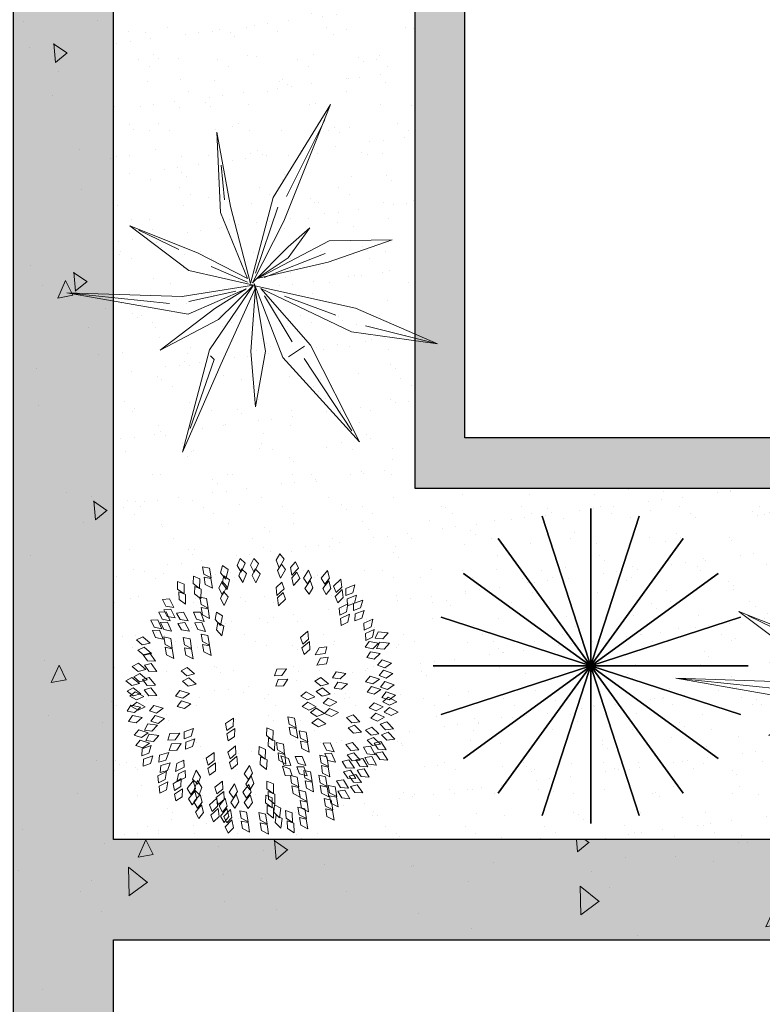
# Model space of a CAD drawing. Units: millimetres. Extents: x 37 to 643, y 8 to 111.
# Drawn here: x 108 to 108, y 76 to 77 of the extents above; entities that cross this region are included whole.
import ezdxf

# ---------------------------------------------------------------- set-up
doc = ezdxf.new("R2010")
doc.units = ezdxf.units.MM
doc.linetypes.add('HIDDEN2', pattern=[4.7625, 3.175, -1.5875])
doc.layers.get('0').update_dxf_attribs({"color": 250, "lineweight": 13})
for name, color, linetype, lineweight in [('0-Muro Alto', 156, 'Continuous', 5), ('ARBUSTO', 63, 'Continuous', 5), ('GRASS', 92, 'Continuous', 5), ('plantas', 94, 'Continuous', 9)]:
    doc.layers.add(name, color=color, linetype=linetype, lineweight=lineweight)
doc.layers.add('01', color=1, linetype='Continuous')
doc.layers.add('VEGETACION', color=96, linetype='Continuous')
doc.layers.add('columnas', color=7, linetype='Continuous', lineweight=9, true_color=0xb6b4a5)
doc.layers.add('ESCALERA', color=7, linetype='Continuous', lineweight=9, true_color=0xb55e94)

# ---------------------------------------------------------------- blocks, each defined once
blk = doc.blocks.new('A3')
for points in [[(235.459, 163.9861), (235.4227, 163.9253), (235.451, 163.8555), (235.4988, 163.9338)], [(235.0863, 163.9427), (235.0587, 163.8774), (235.0963, 163.8122), (235.1329, 163.8963)], [(235.2143, 163.9421), (235.1839, 163.878), (235.2187, 163.8113), (235.2589, 163.8937)], [(235.4725, 163.8893), (235.4362, 163.8284), (235.4645, 163.7587), (235.5123, 163.8369)], [(235.6045, 163.9107), (235.5569, 163.8581), (235.5711, 163.7841), (235.6332, 163.8515)], [(234.7337, 163.8632), (234.7459, 163.7934), (234.8129, 163.759), (234.798, 163.8495)], [(234.9204, 163.8767), (234.9031, 163.8079), (234.9503, 163.7493), (234.9735, 163.838)], [(235.0998, 163.8458), (235.0722, 163.7805), (235.1098, 163.7154), (235.1464, 163.7994)], [(235.2278, 163.8452), (235.1974, 163.7812), (235.2322, 163.7144), (235.2724, 163.7968)], [(235.618, 163.8138), (235.5704, 163.7612), (235.5846, 163.6873), (235.6467, 163.7547)], [(235.7177, 163.703), (235.7549, 163.7633), (235.7275, 163.8334), (235.6787, 163.7559)], [(235.8784, 163.7002), (235.9225, 163.7557), (235.9037, 163.8286), (235.846, 163.7574)], [(234.4982, 163.7255), (234.4999, 163.6546), (234.561, 163.6107), (234.5597, 163.7024)], [(234.6474, 163.7773), (234.6458, 163.7064), (234.7048, 163.6597), (234.7078, 163.7513)], [(234.7472, 163.7664), (234.7594, 163.6965), (234.8264, 163.6622), (234.8115, 163.7526)], [(234.9169, 163.7281), (234.8866, 163.6641), (234.9214, 163.5974), (234.9615, 163.6798)], [(234.9339, 163.7799), (234.9166, 163.7111), (234.9638, 163.6525), (234.987, 163.7411)], [(235.476, 163.7184), (235.4235, 163.6706), (235.4304, 163.5957), (235.4988, 163.6567)], [(235.7312, 163.6061), (235.7683, 163.6665), (235.741, 163.7366), (235.6922, 163.659)], [(235.8919, 163.6034), (235.936, 163.6589), (235.9172, 163.7318), (235.8595, 163.6606)], [(235.9872, 163.6225), (236.0378, 163.6722), (236.0282, 163.7468), (235.9621, 163.6833)], [(234.5116, 163.6287), (234.5134, 163.5578), (234.5745, 163.5139), (234.5732, 163.6056)], [(234.6608, 163.6804), (234.6593, 163.6095), (234.7183, 163.5628), (234.7212, 163.6545)], [(234.9304, 163.6313), (234.9001, 163.5672), (234.9349, 163.5005), (234.975, 163.583)], [(235.4894, 163.6215), (235.437, 163.5738), (235.4439, 163.4989), (235.5123, 163.5599)], [(236.0007, 163.5257), (236.0513, 163.5753), (236.0416, 163.65), (235.9755, 163.5865)], [(236.0778, 163.5937), (236.1432, 163.621), (236.1619, 163.6939), (236.0769, 163.6594)], [(234.3569, 163.5571), (234.3892, 163.494), (234.4633, 163.481), (234.4224, 163.563)], [(234.7067, 163.5794), (234.7189, 163.5096), (234.7859, 163.4752), (234.771, 163.5657)], [(236.0192, 163.4108), (236.0824, 163.4428), (236.0958, 163.5168), (236.0136, 163.4763)], [(236.0912, 163.4969), (236.1567, 163.5242), (236.1754, 163.5971), (236.0904, 163.5626)], [(236.1482, 163.453), (236.2143, 163.4786), (236.235, 163.551), (236.1491, 163.5187)], [(234.3251, 163.4375), (234.3558, 163.3736), (234.4296, 163.3586), (234.3908, 163.4417)], [(234.3704, 163.4603), (234.4027, 163.3972), (234.4768, 163.3841), (234.4358, 163.4662)], [(234.4892, 163.4304), (234.5233, 163.3683), (234.5978, 163.3575), (234.5544, 163.4382)], [(234.6482, 163.437), (234.6754, 163.3715), (234.7483, 163.3526), (234.714, 163.4376)], [(234.7202, 163.4826), (234.7324, 163.4127), (234.7994, 163.3784), (234.7845, 163.4689)], [(234.8636, 163.4384), (234.8506, 163.3687), (234.9013, 163.3131), (234.919, 163.403)], [(236.0327, 163.3139), (236.0959, 163.3459), (236.1093, 163.42), (236.0271, 163.3794)], [(236.1617, 163.3562), (236.2278, 163.3818), (236.2485, 163.4542), (236.1626, 163.4219)], [(234.2498, 163.3638), (234.2788, 163.2991), (234.3521, 163.2823), (234.3155, 163.3663)], [(234.3386, 163.3406), (234.3693, 163.2767), (234.4431, 163.2618), (234.4042, 163.3449)], [(234.5026, 163.3336), (234.5368, 163.2715), (234.6113, 163.2606), (234.5679, 163.3414)], [(234.6617, 163.3401), (234.6889, 163.2747), (234.7618, 163.2558), (234.7275, 163.3408)], [(234.8771, 163.3415), (234.8641, 163.2719), (234.9148, 163.2162), (234.9325, 163.3062)], [(236.2497, 163.2698), (236.3137, 163.3002), (236.3289, 163.374), (236.2457, 163.3354)], [(234.2633, 163.267), (234.2923, 163.2023), (234.3656, 163.1854), (234.329, 163.2695)], [(235.6733, 163.1401), (235.7267, 163.1867), (235.7214, 163.2618), (235.6517, 163.2022)], [(236.2632, 163.1729), (236.3272, 163.2034), (236.3424, 163.2771), (236.2592, 163.2386)], [(236.3517, 163.1955), (236.4223, 163.1898), (236.4723, 163.2461), (236.381, 163.2543)], [(234.1141, 163.1778), (234.1681, 163.1319), (234.2416, 163.1483), (234.1723, 163.2083)], [(234.3705, 163.206), (234.3827, 163.1361), (234.4497, 163.1018), (234.4348, 163.1923)], [(234.5516, 163.2009), (234.5639, 163.1311), (234.6308, 163.0967), (234.6159, 163.1872)], [(234.7199, 163.2322), (234.7321, 163.1624), (234.7991, 163.128), (234.7842, 163.2185)], [(235.6868, 163.0432), (235.7402, 163.0899), (235.7349, 163.165), (235.6652, 163.1053)], [(236.2587, 163.1091), (236.3284, 163.0961), (236.384, 163.1468), (236.294, 163.1645)], [(236.3651, 163.0986), (236.4358, 163.093), (236.4858, 163.1493), (236.3945, 163.1575)], [(234.1276, 163.081), (234.1816, 163.0351), (234.255, 163.0515), (234.1858, 163.1115)], [(234.1759, 163.0389), (234.2172, 162.9813), (234.2925, 162.9795), (234.2398, 163.0545)], [(234.384, 163.1091), (234.3962, 163.0393), (234.4632, 163.005), (234.4483, 163.0954)], [(234.5651, 163.1041), (234.5773, 163.0343), (234.6443, 162.9999), (234.6294, 163.0904)], [(234.7334, 163.1354), (234.7456, 163.0656), (234.8126, 163.0312), (234.7977, 163.1217)], [(235.8972, 163.1151), (235.827, 163.1053), (235.7904, 163.0395), (235.8813, 163.0513)], [(236.2722, 163.0122), (236.3419, 162.9992), (236.3975, 163.05), (236.3075, 163.0677)], [(234.0744, 162.9289), (234.1289, 162.8835), (234.2022, 162.9007), (234.1323, 162.96)], [(234.1894, 162.9421), (234.2307, 162.8845), (234.306, 162.8826), (234.2532, 162.9576)], [(235.9107, 163.0183), (235.8405, 163.0084), (235.8039, 162.9427), (235.8948, 162.9545)], [(236.3741, 162.9404), (236.4415, 162.9184), (236.5032, 162.9614), (236.4164, 162.9907)], [(234.5317, 162.8882), (234.586, 162.8426), (234.6593, 162.8592), (234.5898, 162.919)], [(235.407, 162.841), (235.4778, 162.8452), (235.5196, 162.9077), (235.4281, 162.9033)], [(235.9521, 162.8245), (236.022, 162.8124), (236.077, 162.8637), (235.9869, 162.8804)], [(236.3876, 162.8435), (236.4549, 162.8215), (236.5167, 162.8645), (236.4299, 162.8939)], [(234.0134, 162.7942), (234.0696, 162.751), (234.1422, 162.7709), (234.0701, 162.8275)], [(234.0879, 162.8321), (234.1424, 162.7867), (234.2157, 162.8038), (234.1458, 162.8632)], [(234.1714, 162.8065), (234.2158, 162.7512), (234.2911, 162.7535), (234.2344, 162.8255)], [(234.5452, 162.7914), (234.5995, 162.7457), (234.6728, 162.7624), (234.6033, 162.8222)], [(235.4205, 162.7442), (235.4913, 162.7483), (235.5331, 162.8109), (235.4416, 162.8065)], [(235.7861, 162.7924), (235.8421, 162.7489), (235.9147, 162.7684), (235.8429, 162.8254)], [(235.9656, 162.7277), (236.0355, 162.7155), (236.0905, 162.7669), (236.0003, 162.7835)], [(236.262, 162.7858), (236.3299, 162.7655), (236.3906, 162.8101), (236.303, 162.8372)], [(236.4008, 162.7364), (236.4684, 162.7153), (236.5297, 162.759), (236.4425, 162.7873)], [(234.0269, 162.6973), (234.0831, 162.6541), (234.1557, 162.6741), (234.0836, 162.7307)], [(234.0525, 162.65), (234.115, 162.6166), (234.1833, 162.6481), (234.1029, 162.6922)], [(234.1849, 162.7097), (234.2293, 162.6544), (234.3046, 162.6567), (234.2478, 162.7287)], [(234.4813, 162.6511), (234.5495, 162.6315), (234.6096, 162.6768), (234.5218, 162.7029)], [(235.6541, 162.6513), (235.7159, 162.6165), (235.7849, 162.6466), (235.7054, 162.6924)], [(235.7996, 162.6955), (235.8555, 162.652), (235.9282, 162.6716), (235.8564, 162.7286)], [(236.2755, 162.689), (236.3434, 162.6687), (236.4041, 162.7132), (236.3165, 162.7404)], [(236.4143, 162.6396), (236.4819, 162.6184), (236.5432, 162.6622), (236.456, 162.6904)], [(234.066, 162.5532), (234.1285, 162.5197), (234.1968, 162.5513), (234.1164, 162.5953)], [(234.4948, 162.5542), (234.563, 162.5347), (234.6231, 162.5799), (234.5352, 162.6061)], [(235.6676, 162.5544), (235.7294, 162.5197), (235.7984, 162.5498), (235.7189, 162.5955)], [(235.8626, 162.5855), (235.9277, 162.5575), (235.9931, 162.5948), (235.9093, 162.6318)], [(236.2961, 162.5428), (236.3612, 162.5149), (236.4266, 162.5522), (236.3427, 162.5891)], [(236.423, 162.5973), (236.4865, 162.5657), (236.5539, 162.5992), (236.4722, 162.6409)], [(234.0266, 162.5107), (234.0961, 162.4968), (234.1524, 162.5467), (234.0627, 162.5657)], [(234.2351, 162.5144), (234.3029, 162.4935), (234.3639, 162.5375), (234.2766, 162.5654)], [(235.7455, 162.4992), (235.8053, 162.4612), (235.8758, 162.4876), (235.7989, 162.5375)], [(235.8761, 162.4887), (235.9412, 162.4607), (236.0066, 162.4979), (235.9228, 162.535)], [(236.4365, 162.5005), (236.5, 162.4689), (236.5674, 162.5024), (236.4857, 162.5441)], [(234.0401, 162.4139), (234.1096, 162.3999), (234.1659, 162.4499), (234.0762, 162.4688)], [(234.2486, 162.4176), (234.3164, 162.3967), (234.3774, 162.4407), (234.2901, 162.4686)], [(234.961, 162.3303), (235.0197, 162.3701), (235.0236, 162.4452), (234.9472, 162.3946)], [(235.5324, 162.4585), (235.5446, 162.3886), (235.6116, 162.3543), (235.5967, 162.4447)], [(235.759, 162.4023), (235.8188, 162.3644), (235.8893, 162.3908), (235.8124, 162.4407)], [(236.0837, 162.4508), (236.1339, 162.4007), (236.2084, 162.4112), (236.1442, 162.4766)], [(236.3096, 162.446), (236.3747, 162.418), (236.4401, 162.4553), (236.3562, 162.4923)], [(236.3986, 162.3874), (236.4473, 162.3359), (236.5221, 162.3442), (236.4597, 162.4114)], [(234.093, 162.2859), (234.1603, 162.2635), (234.2223, 162.3062), (234.1356, 162.336)], [(234.1889, 162.3328), (234.2593, 162.3246), (234.3113, 162.3791), (234.2203, 162.3905)], [(234.5608, 162.2502), (234.6272, 162.275), (234.6486, 162.3472), (234.5625, 162.3159)], [(234.9745, 162.2335), (235.0332, 162.2733), (235.0371, 162.3484), (234.9607, 162.2978)], [(235.3366, 162.3547), (235.3343, 162.2838), (235.3929, 162.2365), (235.3968, 162.3281)], [(235.5459, 162.3616), (235.5581, 162.2918), (235.6251, 162.2574), (235.6102, 162.3479)], [(235.6396, 162.3277), (235.6518, 162.2578), (235.7187, 162.2235), (235.7038, 162.3139)], [(236.0972, 162.354), (236.1474, 162.3039), (236.2219, 162.3144), (236.1577, 162.3798)], [(236.2615, 162.3342), (236.3126, 162.2851), (236.3869, 162.2969), (236.3215, 162.3611)], [(236.412, 162.2905), (236.4608, 162.239), (236.5356, 162.2474), (236.4732, 162.3146)], [(234.1065, 162.189), (234.1738, 162.1667), (234.2358, 162.2094), (234.1491, 162.2391)], [(234.2024, 162.2359), (234.2728, 162.2278), (234.3248, 162.2822), (234.2338, 162.2937)], [(234.4065, 162.2386), (234.4773, 162.2424), (234.5193, 162.3048), (234.4277, 162.3008)], [(234.5743, 162.1534), (234.6407, 162.1782), (234.6621, 162.2503), (234.576, 162.2191)], [(235.3501, 162.2578), (235.3478, 162.187), (235.4064, 162.1397), (235.4103, 162.2313)], [(235.4276, 162.2182), (235.4355, 162.1478), (235.5003, 162.1094), (235.4909, 162.2006)], [(235.653, 162.2308), (235.6653, 162.161), (235.7322, 162.1267), (235.7173, 162.2171)], [(236.0767, 162.1971), (236.123, 162.1434), (236.1981, 162.1482), (236.139, 162.2182)], [(236.275, 162.2374), (236.3261, 162.1882), (236.4004, 162.2001), (236.335, 162.2643)], [(236.3414, 162.2124), (236.3802, 162.1531), (236.4553, 162.148), (236.4058, 162.2252)], [(234.1646, 162.0921), (234.2312, 162.1165), (234.2532, 162.1884), (234.1668, 162.1578)], [(234.42, 162.1417), (234.4908, 162.1456), (234.5328, 162.208), (234.4412, 162.2039)], [(234.992, 162.0645), (235.0464, 162.11), (235.0427, 162.1852), (234.9717, 162.1271)], [(235.2644, 162.1794), (235.2612, 162.1086), (235.3192, 162.0606), (235.3242, 162.1521)], [(235.8645, 162.2098), (235.8937, 162.1452), (235.9671, 162.1286), (235.9302, 162.2125)], [(236.241, 162.1732), (236.2763, 162.1118), (236.351, 162.1023), (236.3061, 162.1823)], [(236.3549, 162.1156), (236.3937, 162.0563), (236.4688, 162.0512), (236.4193, 162.1284)], [(234.1781, 161.9953), (234.2447, 162.0196), (234.2667, 162.0916), (234.1803, 162.061)], [(234.3223, 162.0324), (234.3904, 162.0519), (234.4175, 162.1221), (234.3292, 162.0978)], [(234.5564, 162.0514), (234.493, 162.0197), (234.4792, 161.9457), (234.5616, 161.9859)], [(234.7845, 162.0062), (234.8415, 162.0484), (234.8422, 162.1236), (234.768, 162.0699)], [(235.0055, 161.9677), (235.0599, 162.0132), (235.0562, 162.0884), (234.9852, 162.0303)], [(235.2778, 162.0826), (235.2747, 162.0117), (235.3327, 161.9638), (235.3377, 162.0553)], [(235.4411, 162.1214), (235.449, 162.0509), (235.5137, 162.0125), (235.5044, 162.1037)], [(235.5603, 162.0004), (235.5388, 162.068), (235.4678, 162.0929), (235.4948, 162.0053)], [(235.6025, 162.0862), (235.629, 162.0205), (235.7017, 162.0008), (235.6683, 162.0862)], [(235.8334, 162.0976), (235.8456, 162.0278), (235.9126, 161.9934), (235.8977, 162.0839)], [(235.878, 162.113), (235.9072, 162.0484), (235.9806, 162.0318), (235.9436, 162.1157)], [(236.0414, 162.0396), (236.081, 161.9808), (236.1562, 161.9768), (236.1057, 162.0533)], [(236.0902, 162.1002), (236.1365, 162.0465), (236.2116, 162.0513), (236.1525, 162.1214)], [(236.1695, 162.056), (236.2069, 161.9957), (236.2818, 161.9889), (236.2343, 162.0672)], [(236.2545, 162.0764), (236.2898, 162.0149), (236.3644, 162.0055), (236.3196, 162.0854)], [(234.3209, 161.8381), (234.3834, 161.8714), (234.3953, 161.9458), (234.3139, 161.9035)], [(234.3358, 161.9355), (234.4039, 161.955), (234.431, 162.0253), (234.3427, 162.0009)], [(234.5699, 161.9546), (234.5065, 161.9229), (234.4927, 161.8489), (234.5751, 161.889)], [(234.6884, 161.8272), (234.7139, 161.8934), (234.6741, 161.9573), (234.6404, 161.872)], [(234.798, 161.9094), (234.855, 161.9515), (234.8557, 162.0268), (234.7815, 161.973)], [(235.1636, 161.8711), (235.2013, 161.9311), (235.1745, 162.0015), (235.125, 161.9243)], [(235.5738, 161.9036), (235.5523, 161.9711), (235.4813, 161.9961), (235.5083, 161.9085)], [(235.616, 161.9894), (235.6425, 161.9236), (235.7151, 161.9039), (235.6818, 161.9893)], [(235.6819, 161.9558), (235.6936, 161.8858), (235.7602, 161.8509), (235.7461, 161.9415)], [(235.8469, 162.0008), (235.8591, 161.9309), (235.9261, 161.8966), (235.9112, 161.987)], [(236.0549, 161.9428), (236.0945, 161.884), (236.1697, 161.88), (236.1192, 161.9565)], [(236.183, 161.9591), (236.2204, 161.8989), (236.2953, 161.892), (236.2478, 161.9704)], [(234.3344, 161.7413), (234.3969, 161.7746), (234.4088, 161.8489), (234.3274, 161.8067)], [(234.4702, 161.7666), (234.5291, 161.806), (234.5335, 161.8812), (234.4568, 161.8309)], [(234.6221, 161.73), (234.6659, 161.7858), (234.6467, 161.8585), (234.5893, 161.787)], [(234.7019, 161.7303), (234.7274, 161.7965), (234.6876, 161.8604), (234.6538, 161.7752)], [(234.8673, 161.7345), (234.9227, 161.7786), (234.9208, 161.8539), (234.8485, 161.7975)], [(235.1771, 161.7742), (235.2147, 161.8343), (235.188, 161.9046), (235.1385, 161.8275)], [(235.3363, 161.8532), (235.3367, 161.7823), (235.3969, 161.7372), (235.3974, 161.8289)], [(235.5563, 161.9073), (235.5685, 161.8375), (235.6355, 161.8031), (235.6206, 161.8936)], [(235.6954, 161.8589), (235.7071, 161.789), (235.7737, 161.7541), (235.7596, 161.8447)], [(235.8221, 161.9096), (235.8349, 161.8399), (235.9022, 161.8061), (235.8865, 161.8965)], [(235.9891, 161.8566), (236.0254, 161.7958), (236.1003, 161.7876), (236.0541, 161.8668)], [(236.1064, 161.9026), (236.1474, 161.8448), (236.2227, 161.8426), (236.1703, 161.9179)], [(234.4837, 161.6698), (234.5426, 161.7092), (234.547, 161.7843), (234.4703, 161.7341)], [(234.6356, 161.6332), (234.6793, 161.6889), (234.6602, 161.7617), (234.6028, 161.6902)], [(234.8808, 161.6376), (234.9362, 161.6818), (234.9343, 161.757), (234.862, 161.7006)], [(235.0221, 161.6979), (235.06, 161.7578), (235.0336, 161.8282), (234.9837, 161.7513)], [(235.1461, 161.695), (235.1879, 161.7522), (235.1662, 161.8243), (235.1114, 161.7508)], [(235.5698, 161.8105), (235.582, 161.7406), (235.649, 161.7063), (235.6341, 161.7967)], [(235.6348, 161.7696), (235.6471, 161.6998), (235.714, 161.6655), (235.6991, 161.7559)], [(235.8356, 161.8127), (235.8484, 161.743), (235.9157, 161.7093), (235.9, 161.7996)], [(235.911, 161.8154), (235.9237, 161.7456), (235.9908, 161.7117), (235.9754, 161.802)], [(236.0026, 161.7598), (236.0389, 161.6989), (236.1137, 161.6907), (236.0676, 161.7699)], [(236.1199, 161.8057), (236.1609, 161.748), (236.2362, 161.7458), (236.1838, 161.821)], [(234.6849, 161.6022), (234.7293, 161.6575), (234.7109, 161.7304), (234.6528, 161.6595)], [(234.8231, 161.5706), (234.8745, 161.6195), (234.8661, 161.6943), (234.799, 161.6318)], [(234.9219, 161.5656), (234.9654, 161.6216), (234.946, 161.6943), (234.8889, 161.6225)], [(235.0356, 161.6011), (235.0735, 161.6609), (235.0471, 161.7314), (234.9972, 161.6545)], [(235.1595, 161.5982), (235.2014, 161.6554), (235.1797, 161.7275), (235.1248, 161.654)], [(235.3255, 161.7232), (235.3248, 161.6523), (235.3844, 161.6063), (235.3863, 161.698)], [(235.3498, 161.7564), (235.3502, 161.6855), (235.4104, 161.6404), (235.4109, 161.732)], [(235.6483, 161.6728), (235.6605, 161.603), (235.7275, 161.5686), (235.7126, 161.6591)], [(235.8741, 161.6914), (235.8863, 161.6216), (235.9533, 161.5873), (235.9384, 161.6777)], [(235.9245, 161.7185), (235.9372, 161.6488), (236.0043, 161.6148), (235.9889, 161.7052)], [(234.6984, 161.5053), (234.7428, 161.5606), (234.7243, 161.6336), (234.6663, 161.5627)], [(234.8366, 161.4738), (234.888, 161.5226), (234.8796, 161.5974), (234.8125, 161.535)], [(234.9353, 161.4688), (234.9789, 161.5247), (234.9595, 161.5974), (234.9024, 161.5257)], [(234.9611, 161.463), (235.0091, 161.5151), (234.9956, 161.5892), (234.9329, 161.5223)], [(235.082, 161.5775), (235.0942, 161.5077), (235.1612, 161.4733), (235.1463, 161.5638)], [(235.339, 161.6263), (235.3383, 161.5555), (235.3979, 161.5095), (235.3997, 161.6011)], [(235.4089, 161.6339), (235.4005, 161.5635), (235.4548, 161.5114), (235.4665, 161.6023)], [(235.5123, 161.5793), (235.5158, 161.5085), (235.578, 161.4661), (235.5744, 161.5577)], [(235.6278, 161.6096), (235.64, 161.5397), (235.707, 161.5054), (235.6921, 161.5958)], [(235.8876, 161.5946), (235.8998, 161.5248), (235.9668, 161.4904), (235.9519, 161.5809)], [(234.9746, 161.3661), (235.0226, 161.4183), (235.0091, 161.4924), (234.9464, 161.4255)], [(235.0955, 161.4807), (235.1077, 161.4108), (235.1747, 161.3765), (235.1598, 161.4669)], [(235.2598, 161.5596), (235.272, 161.4898), (235.339, 161.4554), (235.3241, 161.5459)], [(235.4224, 161.5371), (235.414, 161.4667), (235.4683, 161.4145), (235.48, 161.5055)], [(235.5258, 161.4825), (235.5293, 161.4117), (235.5915, 161.3693), (235.5879, 161.4609)], [(235.6413, 161.5127), (235.6535, 161.4429), (235.7205, 161.4086), (235.7056, 161.499)], [(235.2733, 161.4628), (235.2855, 161.3929), (235.3525, 161.3586), (235.3376, 161.449)]]:
    blk.add_lwpolyline(points, close=True)
blk = doc.blocks.new('0Q62D')
at = {"color": 0, "linetype": 'ByBlock'}
for p, q in [((-0.05, 1.11), (0.07, 0.48)), ((-0.03, 0.53), (-0.05, 1.11)), ((-0.03, 0.96), (0.02, 0.52)), ((-0.33, 0.67), (-0.16, 0.38)), ((-0.24, 0.34), (-0.33, 0.67)), ((0.1, 0.29), (0.34, 0.61)), ((0.34, 0.61), (0.15, 0.24)), ((-0.99, 0.59), (-0.35, 0.33)), ((-0.47, 0.19), (-0.99, 0.59)), ((-0.47, 0.28), (-0.92, 0.55)), ((0.28, 0.34), (1, 0.54)), ((1, 0.54), (0.36, 0.26)), ((1, 0.54), (0.41, 0.33)), ((-0.02, 0.02), (-0.03, 0.53)), ((0.07, 0.48), (0, 0.01)), ((0.02, 0.52), (0.05, 0.51)), ((-0.16, 0.38), (-0.02, 0.02)), ((-0.44, 0.21), (-0.38, 0.31)), ((-0.35, 0.33), (0, 0)), ((0, 0), (-0.24, 0.34)), ((0.03, 0.05), (0.28, 0.34)), ((0, 0.01), (0.1, 0.29)), ((0.36, 0.26), (0, 0.01)), ((0.15, 0.24), (0.03, 0.05)), ((0.08, 0.09), (0.31, 0.27)), ((-0.05, 0.01), (-0.47, 0.19)), ((-0.09, 0.04), (-0.36, 0.22)), ((0, 0.01), (0.39, 0.1)), ((0.39, 0.1), (0.83, 0.01)), ((-1.16, -0.15), (-0.66, 0.01)), ((-0.66, 0.01), (-0.05, 0.01)), ((-0.01, 0.01), (-0.62, -0.13)), ((0.01, 0), (-0.09, -0.29)), ((0, -0.42), (0.01, 0)), ((0.02, 0.01), (0.12, -0.52)), ((0.33, -0.36), (0.02, 0.01)), ((0.04, 0.01), (0.28, 0.02)), ((0.83, 0.01), (0.39, -0.02)), ((0.77, 0.01), (0.5, 0.01)), ((-0.2, -0.01), (-0.53, -0.04)), ((-0.35, -0.31), (-0.01, -0.04)), ((0, -0.03), (-0.3, -0.43)), ((-0.12, -0.23), (0, -0.03)), ((0.05, -0.01), (0.37, -0.3)), ((0.39, -0.02), (0.05, -0.01)), ((-1.16, -0.15), (-0.72, -0.06)), ((-0.04, -0.06), (-0.31, -0.35)), ((0.02, -0.06), (0.07, -0.48)), ((-0.62, -0.13), (-1.16, -0.15)), ((-0.16, -0.45), (-0.12, -0.23)), ((-0.09, -0.29), (-0.16, -0.45)), ((-0.64, -0.6), (-0.35, -0.31)), ((0.37, -0.3), (0.6, -0.73)), ((0.6, -0.73), (0.33, -0.36)), ((0.49, -0.56), (0.38, -0.38)), ((-0.3, -0.43), (-0.64, -0.6)), ((0.05, -1.18), (0, -0.42)), ((0.12, -0.52), (0.05, -1.18)), ((0.04, -1.08), (0.05, -0.56))]:
    blk.add_line(p, q, dxfattribs=at)
blk = doc.blocks.new('A$C02323873')
at = {"layer": 'VEGETACION'}
for p, q in [((0.289, 0.0108), (0.1525, 0.4307)), ((0.289, 0.4307), (0.1525, 0.0108)), ((0.1525, 0.4307), (0.289, 0.0108)), ((0.1525, 0.0108), (0.289, 0.4307)), ((0.2208, 0.4415), (0.2208, 0)), ((0.2208, 0), (0.2208, 0.4415)), ((0.2208, 0.4415), (0.2208, 0)), ((0.3505, 0.0422), (0.091, 0.3994)), ((0.3505, 0.3994), (0.091, 0.0422)), ((0.091, 0.3994), (0.3505, 0.0422)), ((0.091, 0.0422), (0.3505, 0.3994)), ((0.3994, 0.091), (0.0422, 0.3505)), ((0.3994, 0.3505), (0.0422, 0.091)), ((0.0422, 0.3505), (0.3994, 0.091)), ((0.0422, 0.091), (0.3994, 0.3505)), ((0.4307, 0.1525), (0.0108, 0.289)), ((0.4307, 0.289), (0.0108, 0.1525)), ((0.0108, 0.289), (0.4307, 0.1525)), ((0.0108, 0.1525), (0.4307, 0.289)), ((0.4415, 0.2208), (0, 0.2208)), ((0, 0.2208), (0.4415, 0.2208))]:
    blk.add_line(p, q, dxfattribs=at)

msp = doc.modelspace()

# ---------------------------------------------------------------- hatches: boundary and pattern name
at = {"layer": 'columnas', "lineweight": 5}
h = msp.add_hatch(dxfattribs=at)
h.set_pattern_fill('AR-CONC', color=256, scale=0.001, angle=45)
h.set_pattern_definition([(95, (26.29928, 0), (0.14009465, 0.11755338), [0.01905, -0.20955]), (40, (26.29928, 0), (-0.16001845, 0.11017673), [0.01524, -0.16764058]), (145.45144, (26.31096, 0.0098), (-0.0199238, 0.2277301), [0.01619, -0.17809024]), (91.1842, (26.26336, 0.03592), (0.22141024, 0.1619534), [0.028575, -0.314325]), (141.63556, (26.2818, 0.04942), (-0.0070866, 0.34282676), [0.024285, -0.2671356]), (36.18415, (26.26336, 0.03592), (-0.0070866, 0.34282676), [0.02286, -0.2514597]), (66, (26.2903, 0.0449), (0.17951998, 0.03489515), [0.01905, -0.20955]), (11, (26.2903, 0.0449), (-0.08653993, 0.1739412), [0.01524, -0.16764]), (116.45144, (26.30526, 0.04781), (0.09298005, 0.20883634), [0.01619, -0.17808994]), (82.5, (26.29928, 0), (-0.05760547, 0.061973414), [0, -0.165608, 0, -0.17018, 0, -0.168275]), (52.5, (26.29928, 0), (-0.02358973, 0.118087), [0, -0.097028, 0, -0.161798, 0, -0.064135]), (12.5, (26.25923, -0.04005), (0.099927863, 0.091826196), [0, -0.0635, 0, -0.19812, 0, -0.26289]), (2.5, (26.24127, -0.05801), (0.0867639, 0.12272239), [0, -0.08255, 0, -0.131572, 0, -0.18669])])
h.paths.add_polyline_path([(107.61534, 77.11576), (107.71534, 77.11576), (107.71534, 77.21576), (107.51534, 77.21576), (107.51534, 75.76576), (107.61534, 75.76576), (107.61534, 75.86576), (108.91534, 75.86576), (108.91534, 75.76576), (109.01534, 75.76576), (109.01534, 76.36576), (108.91534, 76.36576), (108.91534, 75.96576), (107.61534, 75.96576)])
h = msp.add_hatch(dxfattribs=at)
h.set_pattern_fill('AR-SAND', color=256, scale=0.001, angle=45)
h.set_pattern_definition([(82.5, (26.299283, 0), (-0.035738135, 0.033475349), [0, -0.038608, 0, -0.04318, 0, -0.041275]), (52.5, (26.29928, 0), (-0.018901093, 0.082473285), [0, -0.020828, 0, -0.034798, 0, -0.013335]), (12.5, (26.27719, -0.02209), (0.055829983, 0.056033231), [0, -0.0127, 0, -0.04572, 0, -0.05969]), (2.5, (26.27719, -0.02209), (0.03822811, 0.06975508), [0, -0.00635, 0, -0.029972, 0, -0.03429])])
h.paths.add_polyline_path([(107.61534, 77.11576), (107.71534, 77.11576), (107.71534, 77.21576), (107.51534, 77.21576), (107.51534, 75.76576), (107.61534, 75.76576), (107.61534, 75.86576), (108.91534, 75.86576), (108.91534, 75.76576), (109.01534, 75.76576), (109.01534, 76.36576), (108.91534, 76.36576), (108.91534, 75.96576), (107.61534, 75.96576)])
at = {"layer": 'columnas', "lineweight": -3}
h = msp.add_hatch(dxfattribs=at)
h.set_pattern_fill('AR-SAND', color=256, scale=0.0004, angle=180, style=0)
h.set_pattern_definition([(217.5, (28.360523, -3.120479), (0.0006400125, -0.0195765295), [0, -0.0154432, 0, -0.017272, 0, -0.01651]), (187.5, (28.360523, -3.12048), (-0.0179809313, -0.028673004), [0, -0.0083312, 0, -0.0139192, 0, -0.005334]), (147.5, (28.37302, -3.120479), (-0.0316396948, -5.74874e-05), [0, -0.00508, 0, -0.018288, 0, -0.023876]), (137.5, (28.37302, -3.12048), (-0.030542258, -0.008917173), [0, -0.00254, 0, -0.0119888, 0, -0.013716])])
h.paths.add_polyline_path([(107.96534, 77.11576), (107.91534, 77.11576), (107.91534, 76.31576), (108.91534, 76.31576), (108.91534, 76.36576), (107.96534, 76.36576)])
at = {"layer": 'plantas', "lineweight": -3}
h = msp.add_hatch(dxfattribs=at)
h.set_pattern_fill('AR-SAND', color=256, scale=0.001, style=0)
h.set_pattern_definition([(37.5, (-34.94952, 39.443587), (-0.001600031, 0.048941324), [0, -0.038608, 0, -0.04318, 0, -0.041275]), (7.5, (-34.94952, 39.44359), (0.044952328, 0.07168251), [0, -0.020828, 0, -0.034798, 0, -0.013335]), (327.5, (-34.98076, 39.443587), (0.079099237, 0.000143718), [0, -0.0127, 0, -0.04572, 0, -0.05969]), (317.5, (-34.98076, 39.44359), (0.076355645, 0.022292932), [0, -0.00635, 0, -0.029972, 0, -0.03429])])
h.paths.add_polyline_path([(108.91534, 76.31576), (107.91534, 76.31576), (107.91534, 77.11576), (107.61534, 77.11576), (107.61534, 75.96576), (108.91534, 75.96576)])

# ---------------------------------------------------------------- linework, layer by layer
at = {"layer": '0-Muro Alto', "lineweight": -3}
for points in [[(107.61534, 77.11576), (107.71534, 77.11576), (107.71534, 77.21576), (107.51534, 77.21576), (107.51534, 75.76576), (107.61534, 75.76576), (107.61534, 75.86576), (108.91534, 75.86576), (108.91534, 75.76576), (109.01534, 75.76576), (109.01534, 76.36576), (109.01534, 76.36576), (108.91534, 76.36576), (108.91534, 75.96576), (107.61534, 75.96576)], [(108.91534, 76.36576), (107.96534, 76.36576), (107.96534, 77.11576), (107.91534, 77.11576), (107.91534, 76.31576), (108.91534, 76.31576)]]:
    msp.add_lwpolyline(points, close=True, dxfattribs=at)
at = {"layer": 'ESCALERA', "linetype": 'HIDDEN2', "ltscale": 0.03}
msp.add_lwpolyline([(109.91534, 77.36576), (109.91534, 76.31576), (109.01534, 76.31576), (109.01534, 76.36576), (107.96534, 76.36576), (107.96534, 77.36576), (108.92034, 77.36576), (108.92034, 77.34576), (108.96034, 77.34576), (108.96034, 77.36576), (109.91534, 77.36576)], dxfattribs=at)

# ---------------------------------------------------------------- block references
at = {"layer": '01', "xscale": 0.709808524986828, "yscale": 0.709808524986828, "zscale": 0.709808524986828}
msp.add_blockref('A$C02323873', (107.93384, 75.98191), dxfattribs=at)
at = {"layer": 'ARBUSTO', "xscale": 0.1642433203124855, "yscale": 0.1642433203124855, "zscale": 0.1642433203124855, "rotation": 154.4514853383275}
for p in [(107.75536, 76.51935), (108.36167, 76.13562)]:
    msp.add_blockref('0Q62D', p, dxfattribs=at)
at = {"layer": 'GRASS', "xscale": 0.1062371961913155, "yscale": 0.1062371961913155, "zscale": 0.1062371961913155}
msp.add_blockref('A3', (82.76662, 58.8289), dxfattribs=at)

doc.saveas('drawing.dxf')
